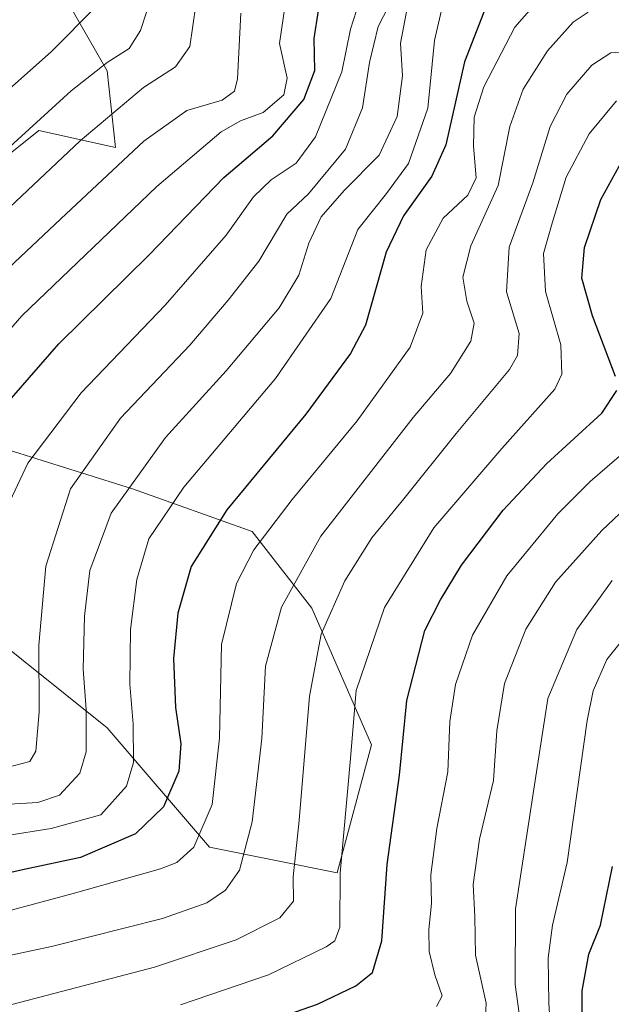
# Model space of a CAD drawing. Units: metres. Extents: x 634143 to 637454, y 4766762 to 4769141.
# Drawn here: x 636696 to 636794, y 4767756 to 4767919 of the extents above; entities that cross this region are included whole.
import ezdxf

# ---------------------------------------------------------------- set-up
doc = ezdxf.new("R2010")
doc.units = ezdxf.units.M
doc.header["$MEASUREMENT"] = 0
for name, color, linetype, lineweight in [('Curva de nivel maestra', 36, 'Continuous', 30), ('Curva de nivel normal', 36, 'Continuous', 0), ('Matorral', 135, 'Continuous', 0), ('Matorral CxS', 135, 'Continuous', 0)]:
    doc.layers.add(name, color=color, linetype=linetype, lineweight=lineweight)

# ---------------------------------------------------------------- blocks, each defined once
blk = doc.blocks.new('*U168')
at = {"layer": 'Curva de nivel normal', "color": 36, "linetype": 'Continuous', "lineweight": 0}
blk.add_polyline3d([(636779.46, 4767750.92, 585), (636778.32, 4767758.98, 585), (636778.41, 4767771.54, 585), (636781.31, 4767790.7, 585), (636783.78, 4767806.5, 585), (636788.58, 4767817.94, 585), (636794.44, 4767826.12, 585)], dxfattribs=at)
blk = doc.blocks.new('*U173')
at = {"layer": 'Curva de nivel normal', "color": 36, "linetype": 'Continuous', "lineweight": 0}
blk.add_polyline3d([(636689.26, 4767873.52, 660), (636702.8, 4767886.19, 660), (636716.62, 4767899.14, 660), (636723.76, 4767904.2, 660), (636729.62, 4767905.93, 660), (636731.68, 4767907.41, 660), (636732.16, 4767909.46, 660), (636732.72, 4767920.4, 660)], dxfattribs=at)
blk = doc.blocks.new('*U174')
at = {"layer": 'Curva de nivel normal', "color": 36, "linetype": 'Continuous', "lineweight": 0}
blk.add_polyline3d([(636758.25, 4767923.47, 640), (636755.55, 4767918.18, 640), (636754.09, 4767912.18, 640), (636752.94, 4767904.66, 640), (636750.11, 4767897.78, 640), (636743.97, 4767890.35, 640), (636740.36, 4767886.97, 640), (636735.69, 4767879.18, 640), (636730.59, 4767872.67, 640), (636724.26, 4767865.22, 640), (636712.7, 4767853.06, 640), (636704.38, 4767841.35, 640), (636700.28, 4767828.48, 640), (636699.16, 4767815.33, 640), (636699.2, 4767804.26, 640), (636698.66, 4767797.72, 640), (636697.66, 4767796.05, 640), (636693.8, 4767795, 640)], dxfattribs=at)
blk = doc.blocks.new('*U181')
at = {"layer": 'Curva de nivel normal', "color": 36, "linetype": 'Continuous', "lineweight": 0}
blk.add_polyline3d([(636686.78, 4767859.17, 655), (636696.32, 4767870.07, 655), (636718.77, 4767891.6, 655), (636729.43, 4767900.67, 655), (636732.64, 4767902.49, 655), (636736.43, 4767903.86, 655), (636739.88, 4767906.82, 655), (636740.45, 4767909.6, 655), (636739.17, 4767915.34, 655), (636740.56, 4767924.87, 655)], dxfattribs=at)
blk = doc.blocks.new('*U185')
at = {"layer": 'Curva de nivel normal', "color": 36, "linetype": 'Continuous', "lineweight": 0}
blk.add_polyline3d([(636725.22, 4767921.72, 665), (636724.25, 4767914.87, 665), (636721.86, 4767911.49, 665), (636716.52, 4767908.04, 665), (636706.01, 4767899.18, 665), (636684.54, 4767879.01, 665)], dxfattribs=at)
blk = doc.blocks.new('*U208')
at = {"layer": 'Curva de nivel normal', "color": 36, "linetype": 'Continuous', "lineweight": 0}
blk.add_polyline3d([(636722.68, 4767755.58, 605), (636737.33, 4767760.56, 605), (636746.91, 4767765.2, 605), (636748.35, 4767766.24, 605), (636749.21, 4767768.48, 605), (636749.26, 4767777.49, 605), (636750.92, 4767795.89, 605), (636751.91, 4767807.8, 605), (636756.59, 4767821.62, 605), (636764.82, 4767834.84, 605), (636776.1, 4767848.03, 605), (636784.94, 4767857.91, 605), (636786.08, 4767860.38, 605), (636785.92, 4767865.28, 605), (636783.39, 4767874.11, 605), (636783.02, 4767880.44, 605), (636784.5, 4767885.49, 605), (636786.79, 4767893.14, 605), (636790.65, 4767900.34, 605), (636795.21, 4767905.84, 605)], dxfattribs=at)
blk = doc.blocks.new('*U210')
at = {"layer": 'Curva de nivel normal', "color": 36, "linetype": 'Continuous', "lineweight": 0}
blk.add_polyline3d([(636765.23, 4767755.29, 595), (636766.18, 4767757.08, 595), (636765, 4767760.58, 595), (636764.06, 4767764.42, 595), (636763.98, 4767768.09, 595), (636764.45, 4767772.42, 595), (636764.32, 4767777.2, 595), (636765.32, 4767784.86, 595), (636767.14, 4767794.33, 595), (636767.48, 4767802.68, 595), (636768.42, 4767808.81, 595), (636771.23, 4767817, 595), (636776.97, 4767826.9, 595), (636785.42, 4767837.19, 595), (636790.83, 4767842.55, 595), (636796.47, 4767847.44, 595)], dxfattribs=at)
blk = doc.blocks.new('*U211')
at = {"layer": 'Curva de nivel normal', "color": 36, "linetype": 'Continuous', "lineweight": 0}
blk.add_polyline3d([(636693.49, 4767783.66, 630), (636701.2, 4767784.86, 630), (636709.44, 4767787.18, 630), (636713.71, 4767791.94, 630), (636714.85, 4767795.86, 630), (636714.84, 4767802.22, 630), (636714.27, 4767808.9, 630), (636714.4, 4767817.98, 630), (636715.42, 4767826.28, 630), (636717.44, 4767833.04, 630), (636723.26, 4767841.59, 630), (636738.46, 4767859.69, 630), (636747.67, 4767872.95, 630), (636752.18, 4767884.43, 630), (636756.94, 4767890.4, 630), (636760.62, 4767895.4, 630), (636763.84, 4767904.59, 630), (636764.94, 4767915.83, 630), (636766.24, 4767921.62, 630)], dxfattribs=at)
blk = doc.blocks.new('*U213')
at = {"layer": 'Curva de nivel normal', "color": 36, "linetype": 'Continuous', "lineweight": 0}
blk.add_polyline3d([(636783.47, 4767924.07, 620), (636778.27, 4767918.04, 620), (636773.14, 4767908.13, 620), (636771.51, 4767903.13, 620), (636771.4, 4767898.29, 620), (636771.87, 4767893.02, 620), (636770.46, 4767890.14, 620), (636766.34, 4767886.31, 620), (636763.55, 4767881.03, 620), (636762.71, 4767874.98, 620), (636762.97, 4767870.52, 620), (636760.86, 4767864.88, 620), (636752.08, 4767852.63, 620), (636741.28, 4767839.55, 620), (636734.91, 4767831.19, 620), (636731.99, 4767825.59, 620), (636729.52, 4767815.46, 620), (636729.15, 4767799.91, 620), (636727.96, 4767788.86, 620), (636724.93, 4767781.78, 620), (636722.08, 4767779.26, 620), (636719.37, 4767778.2, 620), (636704.83, 4767774.1, 620), (636687.89, 4767769.54, 620)], dxfattribs=at)
blk = doc.blocks.new('*U218')
at = {"layer": 'Curva de nivel normal', "color": 36, "linetype": 'Continuous', "lineweight": 0}
blk.add_polyline3d([(636751.93, 4767920.84, 645), (636750.96, 4767917.73, 645), (636749.54, 4767910.61, 645), (636745.14, 4767899.81, 645), (636741.93, 4767895.46, 645), (636737.77, 4767892.7, 645), (636734.84, 4767889.85, 645), (636730.26, 4767883.52, 645), (636720.16, 4767871.85, 645), (636706.18, 4767857.27, 645), (636697.28, 4767845.59, 645), (636693.48, 4767837.45, 645)], dxfattribs=at)
blk = doc.blocks.new('*U221')
at = {"layer": 'Curva de nivel normal', "color": 36, "linetype": 'Continuous', "lineweight": 0}
blk.add_polyline3d([(636798.7, 4767914.1, 610), (636794.25, 4767913.82, 610), (636791.06, 4767911.76, 610), (636786.92, 4767906.9, 610), (636784.16, 4767901.53, 610), (636781.26, 4767892.18, 610), (636777.36, 4767881.49, 610), (636776.88, 4767874.05, 610), (636778.98, 4767867.15, 610), (636778.75, 4767863.48, 610), (636777.38, 4767861.19, 610), (636768.51, 4767850.52, 610), (636759.83, 4767839.68, 610), (636754.49, 4767833.17, 610), (636750, 4767826.02, 610), (636746.07, 4767817.19, 610), (636744.12, 4767806.86, 610), (636742.44, 4767786.2, 610), (636741.4, 4767776.86, 610), (636741.46, 4767772.83, 610), (636739.2, 4767770.03, 610), (636731.97, 4767766.38, 610), (636718.37, 4767761.84, 610), (636692.29, 4767755.03, 610)], dxfattribs=at)
blk = doc.blocks.new('*U223')
at = {"layer": 'Curva de nivel normal', "color": 36, "linetype": 'Continuous', "lineweight": 0}
blk.add_polyline3d([(636682.99, 4767761.38, 615), (636701.24, 4767765.29, 615), (636719.7, 4767769.91, 615), (636727.08, 4767772.52, 615), (636730.2, 4767774.63, 615), (636732.48, 4767777.94, 615), (636734.63, 4767785.97, 615), (636736.23, 4767799.86, 615), (636736.82, 4767811.88, 615), (636739.47, 4767821.68, 615), (636746.01, 4767833.49, 615), (636761.4, 4767853.19, 615), (636767.56, 4767860.52, 615), (636770.96, 4767865.85, 615), (636771.52, 4767868.85, 615), (636770.31, 4767872.52, 615), (636769.66, 4767876.52, 615), (636770.94, 4767881.74, 615), (636775.51, 4767891.74, 615), (636777.47, 4767901.54, 615), (636779.69, 4767907.74, 615), (636783.7, 4767914.15, 615), (636787.98, 4767918.88, 615), (636790.46, 4767920.58, 615)], dxfattribs=at)
blk = doc.blocks.new('*U229')
at = {"layer": 'Curva de nivel normal', "color": 36, "linetype": 'Continuous', "lineweight": 0}
blk.add_polyline3d([(636694.22, 4767788.95, 635), (636698.95, 4767789.22, 635), (636702.57, 4767790.45, 635), (636705.94, 4767794.07, 635), (636707.02, 4767797.64, 635), (636707, 4767804.65, 635), (636706.51, 4767811.34, 635), (636706.74, 4767820.15, 635), (636707.62, 4767827.77, 635), (636711.19, 4767837.32, 635), (636720.21, 4767849.85, 635), (636730.29, 4767860.92, 635), (636739.1, 4767871.41, 635), (636742.38, 4767876.82, 635), (636744.02, 4767882.16, 635), (636746.1, 4767886.52, 635), (636749.93, 4767890.9, 635), (636755.7, 4767896.78, 635), (636758.72, 4767903.23, 635), (636759.58, 4767909.99, 635), (636759.29, 4767915.42, 635), (636760.51, 4767921.75, 635)], dxfattribs=at)
blk = doc.blocks.new('*U240')
at = {"layer": 'Curva de nivel normal', "color": 36, "linetype": 'Continuous', "lineweight": 0}
blk.add_polyline3d([(636800.62, 4767821.76, 580), (636793.6, 4767813, 580), (636791.28, 4767807.79, 580), (636790.28, 4767802.86, 580), (636786.99, 4767779.25, 580), (636784.56, 4767768.8, 580), (636783.8, 4767763.37, 580), (636783.94, 4767755.85, 580), (636784.53, 4767746.32, 580)], dxfattribs=at)
blk = doc.blocks.new('*U255')
at = {"layer": 'Curva de nivel normal', "color": 36, "linetype": 'Continuous', "lineweight": 0}
blk.add_polyline3d([(636773.32, 4767752.53, 590), (636773.52, 4767755.86, 590), (636771.74, 4767763.86, 590), (636771.63, 4767770.29, 590), (636771.35, 4767775.58, 590), (636772.39, 4767783.1, 590), (636774.74, 4767792.88, 590), (636775.31, 4767801.1, 590), (636776.57, 4767808.96, 590), (636780.1, 4767818.01, 590), (636785.05, 4767825.82, 590), (636792.77, 4767834.4, 590), (636801.7, 4767842.87, 590)], dxfattribs=at)
blk = doc.blocks.new('*U257')
at = {"layer": 'Curva de nivel maestra', "color": 36, "linetype": 'Continuous', "lineweight": 30}
for points in [[(636732.47, 4767751.16, 600), (636745.47, 4767755.71, 600), (636751.84, 4767758.74, 600), (636754.62, 4767760.94, 600), (636756.19, 4767766.21, 600), (636757.05, 4767778.92, 600), (636759.11, 4767793.74, 600), (636760.32, 4767806.18, 600), (636763.33, 4767817.82, 600), (636765.92, 4767822.9, 600), (636769.42, 4767828.63, 600), (636776.36, 4767837.77, 600), (636783.52, 4767845.5, 600), (636792.77, 4767853.92, 600), (636795.24, 4767857.7, 600)], [(636795.01, 4767859.99, 600), (636791.22, 4767870.11, 600), (636789.43, 4767876.34, 600), (636789.84, 4767881.42, 600), (636792.58, 4767889.43, 600), (636796.21, 4767896.07, 600)]]:
    blk.add_polyline3d(points, dxfattribs=at)
blk = doc.blocks.new('*U258')
at = {"layer": 'Curva de nivel maestra', "color": 36, "linetype": 'Continuous', "lineweight": 30}
blk.add_polyline3d([(636708.73, 4767921.57, 675), (636701.18, 4767913.94, 675), (636675.82, 4767891.48, 675)], dxfattribs=at)
blk = doc.blocks.new('*U262')
at = {"layer": 'Curva de nivel maestra', "color": 36, "linetype": 'Continuous', "lineweight": 30}
blk.add_polyline3d([(636694.6, 4767856.41, 650), (636702.46, 4767865.46, 650), (636717.5, 4767880.22, 650), (636729.92, 4767893.09, 650), (636738.06, 4767899.98, 650), (636743.2, 4767906.04, 650), (636745.02, 4767910.84, 650), (636744.89, 4767916.18, 650), (636745.62, 4767920.84, 650)], dxfattribs=at)
blk = doc.blocks.new('*U273')
at = {"layer": 'Curva de nivel maestra', "color": 36, "linetype": 'Continuous', "lineweight": 30}
blk.add_polyline3d([(636774.31, 4767923.6, 625), (636769.91, 4767912.29, 625), (636766.78, 4767898.51, 625), (636764.46, 4767893.29, 625), (636759.79, 4767886.69, 625), (636756.86, 4767880.66, 625), (636753.45, 4767868.52, 625), (636750.93, 4767863.83, 625), (636743.53, 4767853.76, 625), (636730.41, 4767837.83, 625), (636724.48, 4767828.43, 625), (636722.25, 4767820.67, 625), (636721.54, 4767813.13, 625), (636721.88, 4767805.01, 625), (636722.76, 4767798.94, 625), (636722.44, 4767794.42, 625), (636719.84, 4767788.5, 625), (636715.19, 4767783.99, 625), (636706.08, 4767780.08, 625), (636696.68, 4767778.08, 625), (636680.99, 4767774.61, 625)], dxfattribs=at)
blk = doc.blocks.new('*U275')
at = {"layer": 'Curva de nivel maestra', "color": 36, "linetype": 'Continuous', "lineweight": 30}
blk.add_polyline3d([(636789.5, 4767753.24, 575), (636789.5, 4767757.9, 575), (636790.6, 4767763.99, 575), (636792.51, 4767768.85, 575), (636794.54, 4767778.6, 575)], dxfattribs=at)

msp = doc.modelspace()

# ---------------------------------------------------------------- linework, layer by layer
at = {"layer": 'Curva de nivel normal', "color": 36, "linetype": 'Continuous', "lineweight": 0}
msp.add_polyline3d([(636718.14, 4767923.98, 670), (636716.03, 4767917.51, 670), (636714.13, 4767914.51, 670), (636710.48, 4767912.18, 670), (636704.49, 4767907.5, 670), (636692.36, 4767896.47, 670)], dxfattribs=at)
at = {"layer": 'Matorral', "color": 135, "linetype": 'Continuous', "lineweight": 0}
for points in [[(636680.7, 4767947.67, 704.91), (636699.13, 4767930.66, 685.82), (636710.47, 4767910.81, 669.03), (636711.89, 4767898.05, 661.04), (636699.13, 4767900.88, 668.93), (636677.86, 4767883.87, 670.03)], [(636692.04, 4767848.42, 648.01), (636714.73, 4767841.33, 633.68), (636734.58, 4767834.24, 620.75), (636744.5, 4767821.48, 611.27), (636754.43, 4767798.8, 602.75), (636748.75, 4767777.53, 604.69), (636727.49, 4767781.79, 618.28), (636710.47, 4767801.64, 632.39), (636689.21, 4767818.65, 645.41)]]:
    msp.add_polyline3d(points, dxfattribs=at)
at = {"layer": 'Matorral CxS', "color": 135, "linetype": 'Continuous', "lineweight": 0}
for points in [[(636680.7, 4767947.67, 704.91), (636699.13, 4767930.66, 685.82), (636710.48, 4767910.81, 669.03), (636711.89, 4767898.05, 661.04), (636699.13, 4767900.88, 668.93), (636677.87, 4767883.87, 670.03)], [(636677.87, 4767883.87, 670.03), (636699.13, 4767900.88, 668.93), (636711.89, 4767898.05, 661.04), (636710.48, 4767910.81, 669.03), (636699.13, 4767930.66, 685.82), (636680.7, 4767947.67, 704.91)], [(636692.04, 4767848.42, 648.01), (636714.73, 4767841.33, 633.68), (636734.58, 4767834.24, 620.75), (636744.5, 4767821.48, 611.27), (636754.43, 4767798.8, 602.75), (636748.75, 4767777.53, 604.69), (636727.49, 4767781.79, 618.28), (636710.47, 4767801.64, 632.39), (636689.21, 4767818.65, 645.41)], [(636689.21, 4767818.65, 645.41), (636710.47, 4767801.64, 632.39), (636727.49, 4767781.79, 618.28), (636748.75, 4767777.53, 604.69), (636754.43, 4767798.8, 602.75), (636744.5, 4767821.48, 611.27), (636734.58, 4767834.24, 620.75), (636714.73, 4767841.33, 633.68), (636692.04, 4767848.42, 648.01)]]:
    msp.add_polyline3d(points, dxfattribs=at)

# ---------------------------------------------------------------- block references
at = {"layer": 'Curva de nivel maestra', "color": 36, "linetype": 'Continuous', "lineweight": 30}
for name in ['*U258', '*U262', '*U273', '*U257', '*U275']:
    msp.add_blockref(name, (0, 0), dxfattribs=at)
at = {"layer": 'Curva de nivel normal', "color": 36, "linetype": 'Continuous', "lineweight": 0}
for name in ['*U185', '*U173', '*U181', '*U218', '*U174', '*U229', '*U211', '*U213', '*U223', '*U221', '*U208', '*U210', '*U255', '*U168', '*U240']:
    msp.add_blockref(name, (0, 0), dxfattribs=at)

doc.saveas('drawing.dxf')
